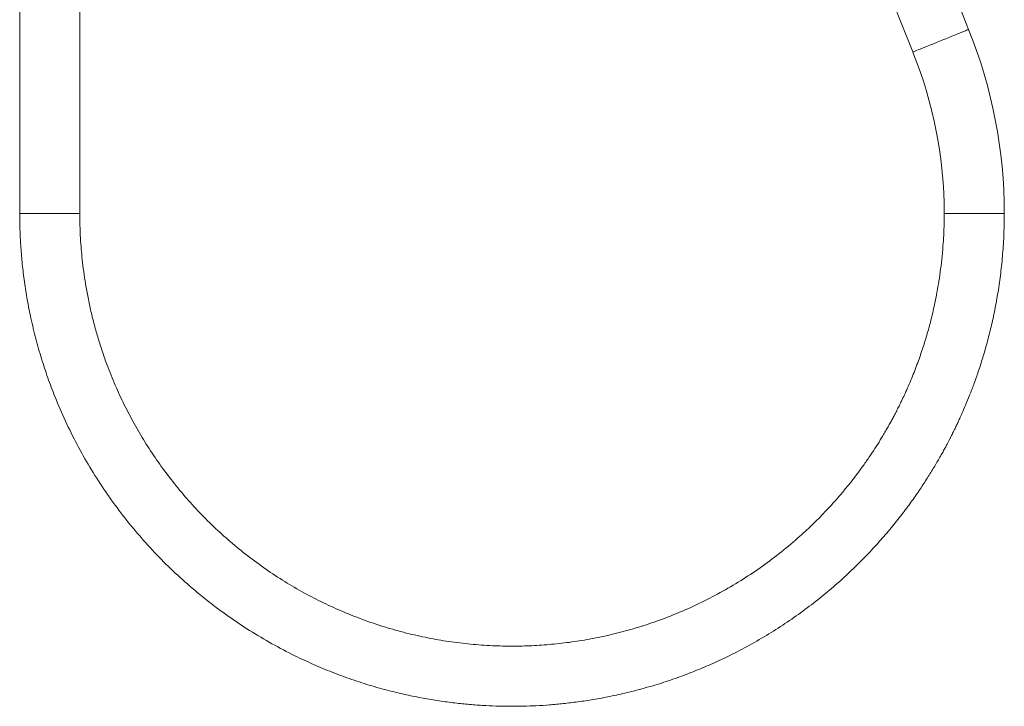
# Model space of a CAD drawing. Units: millimetres. Extents: x -1390 to 1518, y -1366 to 1394.
# Drawn here: x -1289 to -1076, y -539 to -391 of the extents above; entities that cross this region are included whole.
import ezdxf

# ---------------------------------------------------------------- set-up
doc = ezdxf.new("R2010")
doc.units = ezdxf.units.MM

msp = doc.modelspace()

# ---------------------------------------------------------------- linework, layer by layer
at = {"color": 7, "linetype": 'Continuous', "lineweight": 18}
for p, q in [((-1289.32, -388.23), (-1289.32, -432.88)), ((-1276.32, -432.88), (-1276.32, -388.25))]:
    msp.add_line(p, q, dxfattribs=at)
at = {"color": 102, "linetype": 'Continuous', "lineweight": 18}
for p, q in [((-1276.32, -432.88), (-1289.32, -432.88)), ((-1089.32, -432.88), (-1076.32, -432.88))]:
    msp.add_line(p, q, dxfattribs=at)
at = {"color": 102, "linetype": 'Continuous', "lineweight": 18, "flags": 128}
msp.add_lwpolyline([(-1096.09, -397.94), (-1096.07, -397.94), (-1095.99, -397.91), (-1095.83, -397.84), (-1095.6, -397.75), (-1095.29, -397.63), (-1094.93, -397.48), (-1094.5, -397.31), (-1094.01, -397.11), (-1093.48, -396.9), (-1092.9, -396.66), (-1092.29, -396.42), (-1091.65, -396.16), (-1090.99, -395.89), (-1090.31, -395.62), (-1089.64, -395.35), (-1088.97, -395.08), (-1088.31, -394.81), (-1087.68, -394.56), (-1087.07, -394.31), (-1086.5, -394.09), (-1085.98, -393.87), (-1085.51, -393.68), (-1085.09, -393.52), (-1084.74, -393.38), (-1084.46, -393.26), (-1084.24, -393.17), (-1084.1, -393.12), (-1084.03, -393.09), (-1084.03, -393.09)], dxfattribs=at)
at = {"color": 7, "linetype": 'Continuous', "lineweight": 18}
for centre, radius, start, end in [((765.13, 351.66), 2006.5, 180, 201.93699), ((765.13, 351.66), 1993.5, 180, 201.93699), ((-1182.82, -432.88), 106.5, 0, 21.937), ((-1182.82, -432.88), 93.5, 0, 21.937)]:
    msp.add_arc(centre, radius, start, end, dxfattribs=at)
for points, knots in [([(-1289.32, -432.88), (-1289.3, -434.02), (-1289.28, -436.31), (-1289.11, -439.8), (-1288.81, -443.41), (-1288.38, -447.19), (-1287.78, -451.05), (-1286.99, -455.14), (-1286, -459.37), (-1284.8, -463.67), (-1283.44, -467.85), (-1281.78, -472.33), (-1279.74, -477.12), (-1277.27, -482.18), (-1274.54, -487.1), (-1271.54, -491.87), (-1268.3, -496.47), (-1264.83, -500.89), (-1261.13, -505.12), (-1257.21, -509.16), (-1253.08, -512.97), (-1248.76, -516.56), (-1244.26, -519.92), (-1239.59, -523.04), (-1234.76, -525.9), (-1230.15, -528.32), (-1225.79, -530.35), (-1221.69, -532.06), (-1217.48, -533.61), (-1213.16, -535), (-1209.05, -536.12), (-1205.2, -537.02), (-1201.65, -537.71), (-1198.17, -538.28), (-1194.83, -538.71), (-1191.62, -539.02), (-1188.55, -539.23), (-1185.63, -539.35), (-1182.91, -539.39), (-1180.27, -539.36), (-1177.55, -539.26), (-1174.68, -539.08), (-1171.65, -538.8), (-1168.47, -538.42), (-1165.11, -537.91), (-1161.56, -537.25), (-1157.92, -536.45), (-1154.19, -535.48), (-1150.41, -534.35), (-1146.55, -533.04), (-1142.69, -531.55), (-1138.9, -529.93), (-1134.96, -528.05), (-1130.9, -525.91), (-1126.76, -523.47), (-1122.78, -520.88), (-1118.97, -518.16), (-1115.41, -515.37), (-1112.1, -512.55), (-1109.03, -509.71), (-1106.12, -506.8), (-1103.37, -503.84), (-1100.83, -500.88), (-1098.55, -498.04), (-1096.54, -495.34), (-1094.76, -492.8), (-1093.16, -490.37), (-1091.71, -488.06), (-1090.63, -486.21), (-1089.84, -484.83), (-1089.34, -483.92), (-1088.91, -483.12), (-1088.55, -482.45), (-1088.25, -481.86), (-1087.95, -481.27), (-1087.6, -480.59), (-1087.19, -479.76), (-1086.75, -478.86), (-1086.29, -477.88), (-1085.81, -476.83), (-1085.26, -475.6), (-1084.58, -474.02), (-1083.77, -472.05), (-1082.85, -469.64), (-1081.9, -466.95), (-1080.95, -463.99), (-1080.02, -460.77), (-1079.14, -457.32), (-1078.34, -453.65), (-1077.64, -449.78), (-1077.07, -445.73), (-1076.64, -441.53), (-1076.37, -437.22), (-1076.33, -434.32), (-1076.32, -432.88)], [0, 0, 0, 0, 0.010074, 0.020221, 0.030896, 0.042092, 0.053777, 0.065432, 0.078939, 0.092143, 0.105002, 0.117814, 0.134484, 0.151151, 0.167813, 0.184533, 0.201275, 0.218004, 0.234757, 0.251559, 0.268381, 0.285194, 0.302023, 0.318903, 0.335807, 0.35271, 0.365962, 0.379362, 0.392934, 0.406666, 0.42055, 0.431559, 0.442646, 0.453433, 0.46364, 0.473258, 0.482806, 0.491677, 0.499865, 0.507528, 0.515724, 0.524644, 0.533712, 0.543412, 0.553735, 0.56467, 0.576204, 0.587663, 0.599626, 0.612072, 0.624638, 0.637103, 0.649456, 0.664118, 0.67859, 0.692865, 0.706934, 0.720788, 0.733512, 0.74603, 0.758341, 0.770443, 0.782176, 0.793216, 0.803002, 0.812204, 0.820845, 0.828944, 0.83652, 0.83993, 0.843056, 0.845746, 0.848005, 0.849839, 0.851616, 0.853882, 0.856636, 0.85987, 0.862763, 0.866205, 0.870182, 0.874681, 0.881464, 0.889106, 0.897557, 0.906764, 0.916664, 0.927189, 0.938273, 0.94986, 0.961916, 0.97441, 0.987202, 1, 1, 1, 1]), ([(-1089.32, -432.88), (-1089.33, -433.97), (-1089.34, -436.08), (-1089.51, -439.15), (-1089.75, -442.05), (-1090.07, -444.8), (-1090.44, -447.4), (-1090.85, -449.78), (-1091.27, -451.92), (-1091.69, -453.83), (-1092.1, -455.56), (-1092.52, -457.19), (-1093.11, -459.29), (-1093.93, -461.95), (-1095.05, -465.17), (-1096.12, -467.91), (-1097.05, -470.12), (-1097.73, -471.65), (-1098.31, -472.89), (-1098.75, -473.8), (-1099.05, -474.42), (-1099.29, -474.89), (-1099.5, -475.3), (-1099.74, -475.79), (-1100.08, -476.43), (-1100.49, -477.21), (-1100.95, -478.06), (-1101.46, -478.96), (-1102, -479.91), (-1102.75, -481.17), (-1103.72, -482.76), (-1104.95, -484.66), (-1106.28, -486.6), (-1107.66, -488.51), (-1109.07, -490.37), (-1110.52, -492.18), (-1112.4, -494.41), (-1114.74, -497.01), (-1117.59, -499.9), (-1120.81, -502.91), (-1124.46, -505.99), (-1128.57, -509.09), (-1132.81, -511.94), (-1137.21, -514.55), (-1141.79, -516.95), (-1146.57, -519.12), (-1151.32, -520.96), (-1155.97, -522.48), (-1160.45, -523.7), (-1164.91, -524.68), (-1169.32, -525.43), (-1173.67, -525.96), (-1177.96, -526.28), (-1182.21, -526.41), (-1186.63, -526.33), (-1191.19, -526.04), (-1195.87, -525.5), (-1200.5, -524.73), (-1205.15, -523.71), (-1209.86, -522.42), (-1214.64, -520.84), (-1219.25, -519.03), (-1223.67, -517.02), (-1227.86, -514.86), (-1232.01, -512.44), (-1236.07, -509.78), (-1240.01, -506.9), (-1243.79, -503.82), (-1247.38, -500.56), (-1250.78, -497.14), (-1253.98, -493.59), (-1256.96, -489.91), (-1259.72, -486.12), (-1262.26, -482.26), (-1264.59, -478.29), (-1266.73, -474.21), (-1268.68, -469.98), (-1270.23, -466.14), (-1271.43, -462.76), (-1272.35, -459.87), (-1273.18, -456.96), (-1273.91, -454.01), (-1274.54, -451.06), (-1275.06, -448.18), (-1275.48, -445.44), (-1275.79, -442.89), (-1276.01, -440.53), (-1276.15, -438.63), (-1276.23, -437.12), (-1276.27, -435.85), (-1276.31, -434.43), (-1276.31, -433.42), (-1276.32, -432.88)], [0, 0, 0, 0, 0.010956, 0.021154, 0.030822, 0.04008, 0.048877, 0.057109, 0.06428, 0.070822, 0.076693, 0.082141, 0.087706, 0.098622, 0.11006, 0.122047, 0.128254, 0.134149, 0.139023, 0.141983, 0.144333, 0.146065, 0.147245, 0.149018, 0.151561, 0.154605, 0.157866, 0.161347, 0.165051, 0.168984, 0.176117, 0.183923, 0.191954, 0.199934, 0.207858, 0.215719, 0.223507, 0.237572, 0.251332, 0.264979, 0.282673, 0.300286, 0.317768, 0.335238, 0.353023, 0.371112, 0.389474, 0.405728, 0.421839, 0.437666, 0.453178, 0.468348, 0.483213, 0.497959, 0.512585, 0.529129, 0.545471, 0.561593, 0.577961, 0.594872, 0.612286, 0.630164, 0.646149, 0.662411, 0.678908, 0.695608, 0.712367, 0.729041, 0.745593, 0.762003, 0.778251, 0.794313, 0.810159, 0.825775, 0.841174, 0.856688, 0.872374, 0.888172, 0.898316, 0.90847, 0.918626, 0.928783, 0.938939, 0.948899, 0.958109, 0.966753, 0.974619, 0.981835, 0.985832, 0.989847, 0.994538, 1, 1, 1, 1])]:
    msp.add_open_spline(points, degree=3, knots=knots, dxfattribs=at)

doc.saveas('drawing.dxf')
